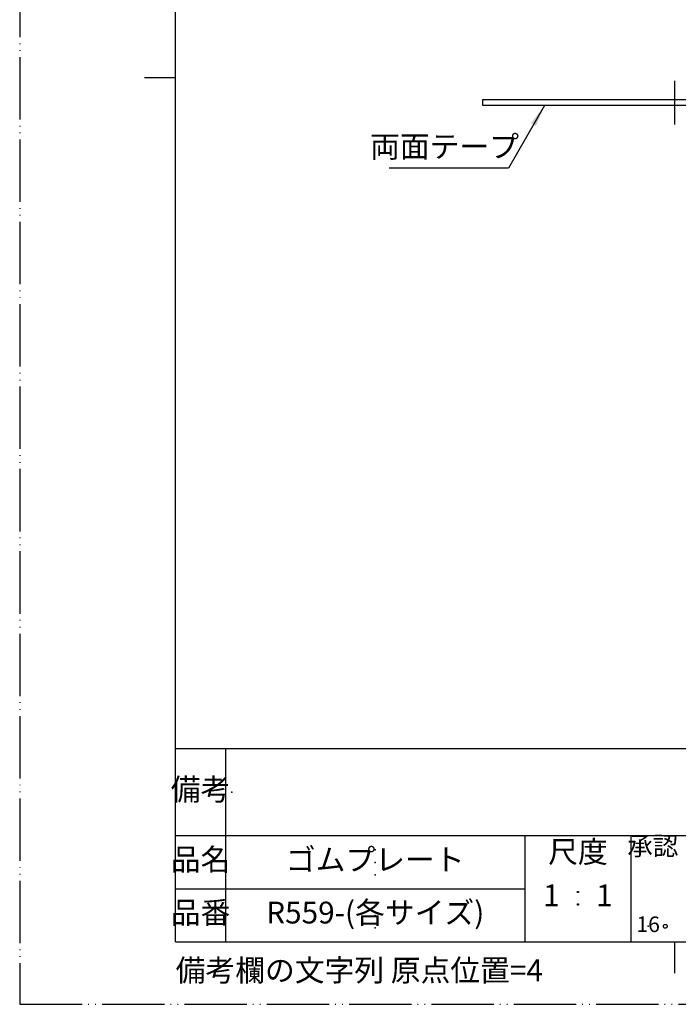
# Model space of a CAD drawing. Units: millimetres. Extents: x 0 to 210, y 0 to 297.
# Drawn here: x 0 to 106, y 0 to 158 of the extents above; entities that cross this region are included whole.
import ezdxf

# ---------------------------------------------------------------- set-up
doc = ezdxf.new("R2010")
doc.units = ezdxf.units.MM
for name, pattern in [('DASH_CENTER', [14, 11, -1, 1, -1]), ('DOT_CENTER', [14, 12, -1, 0, -1]), ('PHANTOM', [13, 10, -1, 0, -1, 0, -1])]:
    doc.linetypes.add(name, pattern=pattern)
doc.layers.add('1', color=7, linetype='Continuous')
doc.styles.add('CONVERTER_11', font='MS Mincho.ttf', dxfattribs={"width": 0.89})
doc.styles.add('CONVERTER_12', font='txt.shx', dxfattribs={"width": 0.9})
doc.dimstyles.get("Standard").update_dxf_attribs({"dimtxt": 0.18, "dimasz": 0.18, "dimexe": 0.18, "dimexo": 0.0625, "dimgap": 0.09, "dimtad": 0, "dimtih": 1, "dimtoh": 1, "dimdec": 4, "dimzin": 0, "dimdsep": 46, "dimtxsty": 'Standard', "dimcen": 0.09, "dimadec": 0, "dimazin": 0, "dimtfac": 1, "dimtdec": 4, "dimtofl": 0, "dimtmove": 0, "dimatfit": 3, "dimfxl": 1, "dimtolj": 1, "dimtzin": 0, "dimarcsym": 0})

# ---------------------------------------------------------------- blocks, each defined once
blk = doc.blocks.new('開示A4')
at = {"layer": '1', "color": 4, "linetype": 'PHANTOM'}
for p, q in [((0, 297), (0, 0)), ((0, 0), (210, 0))]:
    blk.add_line(p, q, dxfattribs=at)
at = {"layer": '1', "color": 7, "linetype": 'Continuous'}
for p, q in [((25, 148.5), (25, 287)), ((25, 10), (25, 148.5)), ((25, 41), (200, 41)), ((200, 27), (25, 27)), ((25, 10), (105, 10)), ((105, 10), (200, 10))]:
    blk.add_line(p, q, dxfattribs=at)
at = {"layer": '1', "color": 2, "linetype": 'Continuous'}
for p, q in [((25, 148.5), (20, 148.5)), ((33, 41), (33, 27)), ((33, 27), (33, 10)), ((81, 27), (81, 10)), ((98, 27), (98, 10)), ((25, 18.5), (81, 18.5)), ((105, 10), (105, 5))]:
    blk.add_line(p, q, dxfattribs=at)
at = {"layer": '1', "color": 7, "linetype": 'DOT_CENTER'}
for centre in [(89.5, 18), (89.5, 16)]:
    blk.add_circle(centre, 0.1, dxfattribs=at)
at = {"layer": '1', "color": 7, "linetype": 'Continuous'}
blk.add_circle((103.5, 12.5), 0.3, dxfattribs=at)
at = {"layer": '1', "color": 4}
for p in [(34, 34), (57, 24.75), (57, 22.75), (57, 20.75), (57, 16.25), (85.25, 17), (93.75, 17), (57, 14.25), (57, 12.25), (100.75, 12.5)]:
    blk.add_point(p, dxfattribs=at)
at = {"layer": '1', "color": 2, "attachment_point": 5, "style": 'CONVERTER_11'}
for s, insert, char_height, line_spacing_factor in [('備考', (29, 34), 3.5, 0.454545), ('承認', (101.5, 25), 3, 0.590909), ('品名', (29, 22.75), 3.5, 0.727273), ('尺度', (89.5, 24), 3.5, 0.545455), ('品番', (29, 14.25), 3.5, 0.727273)]:
    blk.add_mtext(s, dxfattribs=dict(at, insert=insert, char_height=char_height, line_spacing_factor=line_spacing_factor))
at = {"layer": '1', "color": 250, "insert": (25, 5), "char_height": 3.5, "attachment_point": 4, "line_spacing_factor": 0.545455, "style": 'CONVERTER_11'}
blk.add_mtext('備考欄の文字列 原点位置=4', dxfattribs=at)
blk = doc.blocks.new('開示A4枠')
at = {"layer": '1'}
blk.add_blockref('開示A4', (0, 0), dxfattribs=at)

msp = doc.modelspace()

# ---------------------------------------------------------------- linework, layer by layer
at = {"color": 7, "linetype": 'Continuous'}
for p, q in [((74.25, 145.023), (105, 145.023)), ((74.25, 144.023), (74.25, 145.023)), ((105, 144.023), (74.25, 144.023)), ((105, 145.023), (135.75, 145.023)), ((135.75, 144.023), (105, 144.023))]:
    msp.add_line(p, q, dxfattribs=at)
at = {"color": 2}
msp.add_solid([(82.774, 140.761), (81.976, 141.222), (84.125, 144.023)], dxfattribs=at)
at = {"layer": '1', "color": 2, "linetype": 'DASH_CENTER'}
msp.add_line((105, 148.023), (105, 141.023), dxfattribs=at)

# ---------------------------------------------------------------- block references
msp.add_blockref('開示A4枠', (0, 0))

# ---------------------------------------------------------------- texts
at = {"color": 7, "insert": (68.115, 137.023), "char_height": 3.5, "attachment_point": 5, "style": 'CONVERTER_11'}
msp.add_mtext('両面テープ', dxfattribs=at)
at = {"layer": '1', "color": 7, "attachment_point": 5}
for s, insert, char_height, line_spacing_factor, style in [('ゴムプレート', (57, 22.75), 3.5, 0.545455, 'CONVERTER_11'), ('1', (85.25, 17), 3.5, 0.720288, 'CONVERTER_12'), ('1', (93.75, 17), 3.5, 0.720288, 'CONVERTER_12'), ('R559-(各サイズ)', (57, 14.25), 3.5, 0.545455, 'CONVERTER_11'), ('16', (100.75, 12.5), 2.5, 0.720288, 'CONVERTER_12')]:
    msp.add_mtext(s, dxfattribs=dict(at, insert=insert, char_height=char_height, line_spacing_factor=line_spacing_factor, style=style))

# ---------------------------------------------------------------- leaders
at = {"color": 2, "linetype": 'Continuous', "has_arrowhead": 0}
msp.add_leader([(84.125, 144.023), (78.351, 134.023), (59.26, 134.023)], dimstyle='Standard', dxfattribs=at)

doc.saveas('drawing.dxf')
